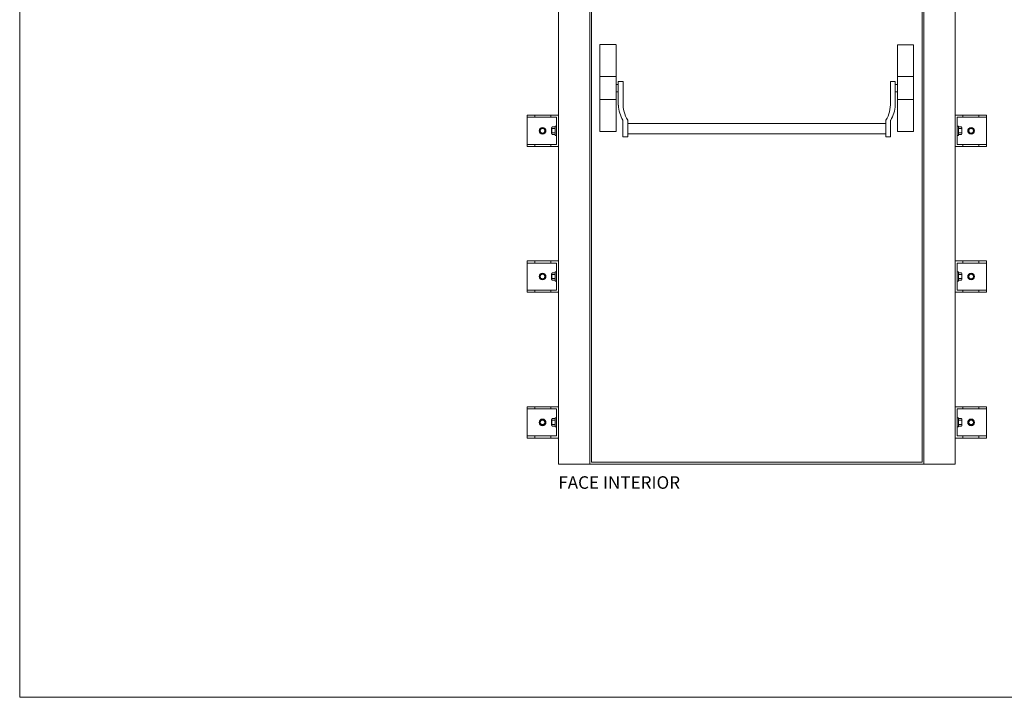
# Model space of a CAD drawing. Units: centimetres. Extents: x -16111 to 23108, y -25955 to 35356.
# Drawn here: x 14320 to 16677, y 29156 to 30778 of the extents above; entities that cross this region are included whole.
import ezdxf

# ---------------------------------------------------------------- set-up
doc = ezdxf.new("R2010")
doc.units = ezdxf.units.CM
doc.linetypes.add('AI-Linetype-1', pattern=[8.500004, 4.000006, -2, 0.499999, -2])
for name, color, linetype, lineweight in [('TRIA_Acessórios', 250, 'Continuous', 0), ('TRIA_Acessórios Ocultos', 252, 'Continuous', 0), ('TRIA_Aro + Folha', 7, 'Continuous', 0), ('TRIA_Layout', 7, 'Continuous', 0), ('TRIA_Legendas', 7, 'Continuous', 0)]:
    doc.layers.add(name, color=color, linetype=linetype, lineweight=lineweight)
doc.styles.add('GENERATED_STYLE_1', font='swisscl.ttf', dxfattribs={"height": 10})

# ---------------------------------------------------------------- blocks, each defined once
blk = doc.blocks.new('Barra anti-pânico 03 Plano')
at = {"layer": 'TRIA_Acessórios'}
for p, q in [((-375.9, 213.8), (-336.9, 213.8)), ((-375.9, 5.2), (-375.9, 213.8)), ((-336.9, 5.2), (-336.9, 213.2)), ((375.1, 213.2), (336.1, 213.2)), ((336.1, 5.2), (336.1, 213.2)), ((375.1, 5.2), (375.1, 213.2)), ((-375.9, 136.7), (-336.9, 136.7)), ((-331.9, 118.2), (-336.9, 118.2)), ((-331.9, 125.2), (-320.4, 125.2)), ((-331.9, 68.6), (-331.9, 125.2)), ((-320.4, 125.2), (-320.4, 75.2)), ((319.6, 125.2), (319.6, 75.2)), ((331.1, 125.2), (319.6, 125.2)), ((331.1, 68.6), (331.1, 125.2)), ((331.1, 118.2), (336.1, 118.2)), ((375.1, 136.7), (336.1, 136.7)), ((-331.9, 100.2), (-336.9, 100.2)), ((331.1, 100.2), (336.1, 100.2)), ((-375.9, 81.7), (-336.9, 81.7)), ((375.1, 81.7), (336.1, 81.7)), ((-320.9, -7), (-320.9, 32.2)), ((-309.4, 32.2), (-309.4, -7)), ((-309.4, 24.2), (-186.8, 24.2)), ((-157.7, 24.2), (-309.4, 24.2)), ((-309.4, 24.2), (308.6, 24.2)), ((308.6, 32.2), (308.6, -7)), ((320.1, -7), (320.1, 32.2)), ((-375.9, 5.2), (-336.9, 5.2)), ((-309.4, 0), (-186.8, 0)), ((-157.7, 0), (-309.4, 0)), ((-309.4, 0), (308.6, 0)), ((375.1, 5.2), (336.1, 5.2)), ((-320.9, -7), (-309.4, -7)), ((320.1, -7), (308.6, -7))]:
    blk.add_line(p, q, dxfattribs=at)
at = {"layer": 'TRIA_Acessórios', "linetype": 'AI-Linetype-1'}
blk.add_line((-333.4, 118.5), (-333.4, 119), dxfattribs=at)
at = {"layer": 'TRIA_Acessórios'}
for centre, start, end in [((-243.8, 71.9), 177.5086, 211.19), ((243.1, 71.9), 328.81, 2.4914), ((-255.3, 71.9), 182.4914, 211.19), ((254.6, 71.9), 328.81, 357.5086)]:
    blk.add_arc(centre, 76.6, start, end, dxfattribs=at)

msp = doc.modelspace()

# ---------------------------------------------------------------- linework, layer by layer
at = {"layer": 'TRIA_Acessórios Ocultos'}
for p, q in [((15534.8, 30549.5), (15609.8, 30549.5)), ((15534.8, 30474.5), (15534.8, 30549.5)), ((15534.8, 30544.5), (15604.8, 30544.5)), ((15553.3, 30549.5), (15553.3, 30544.5)), ((15591.3, 30549.5), (15591.3, 30544.5)), ((15604.8, 30479.5), (15604.8, 30544.5)), ((15609.8, 30474.5), (15609.8, 30549.5)), ((16559.8, 30474.5), (16559.8, 30549.5)), ((16634.8, 30549.5), (16559.8, 30549.5)), ((16564.8, 30479.5), (16564.8, 30544.5)), ((16634.8, 30544.5), (16564.8, 30544.5)), ((16578.3, 30549.5), (16578.3, 30544.5)), ((16616.3, 30549.5), (16616.3, 30544.5)), ((16634.8, 30474.5), (16634.8, 30549.5)), ((15573.8, 30518), (15570.8, 30518)), ((15573.8, 30506), (15570.8, 30506)), ((15594.3, 30520.3), (15593.6, 30518.6)), ((15593.6, 30518.6), (15593.6, 30512)), ((15593.6, 30512.1), (15593.6, 30512)), ((15593.6, 30505.6), (15593.6, 30512.1)), ((15594.3, 30503.8), (15593.6, 30505.6)), ((15601.8, 30507.1), (15594.6, 30507.1)), ((15601.8, 30517.1), (15594.7, 30517.1)), ((15594.8, 30521.1), (15601.8, 30521.1)), ((15601.8, 30507.1), (15595.8, 30507.1)), ((15601.8, 30523), (15601.8, 30501)), ((15601.8, 30523), (15604.8, 30523)), ((16567.8, 30523), (16564.8, 30523)), ((16567.8, 30523), (16567.8, 30501)), ((16574.7, 30521.1), (16567.8, 30521.1)), ((16567.8, 30517.1), (16574.9, 30517.1)), ((16567.8, 30507.1), (16573.7, 30507.1)), ((16567.8, 30507.1), (16574.9, 30507.1)), ((16575.2, 30520.3), (16576, 30518.6)), ((16575.2, 30503.8), (16576, 30505.6)), ((16576, 30518.6), (16576, 30512)), ((16576, 30512.1), (16576, 30512)), ((16576, 30505.6), (16576, 30512.1)), ((16595.8, 30518), (16598.8, 30518)), ((16595.8, 30506), (16598.8, 30506)), ((15594.8, 30503.1), (15601.8, 30503.1)), ((15601.8, 30501), (15604.8, 30501)), ((16567.8, 30501), (16564.8, 30501)), ((16574.7, 30503.1), (16567.8, 30503.1)), ((15534.8, 30479.5), (15604.8, 30479.5)), ((15534.8, 30474.5), (15609.8, 30474.5)), ((15553.3, 30479.5), (15553.3, 30474.5)), ((15591.3, 30479.5), (15591.3, 30474.5)), ((16634.8, 30474.5), (16559.8, 30474.5)), ((16634.8, 30479.5), (16564.8, 30479.5)), ((16578.3, 30479.5), (16578.3, 30474.5)), ((16616.3, 30479.5), (16616.3, 30474.5)), ((15534.8, 30200.5), (15609.8, 30200.5)), ((15534.8, 30125.5), (15534.8, 30200.5)), ((15553.3, 30200.5), (15553.3, 30195.5)), ((15591.3, 30200.5), (15591.3, 30195.5)), ((15609.8, 30125.5), (15609.8, 30200.5)), ((16559.8, 30125.5), (16559.8, 30200.5)), ((16634.8, 30200.5), (16559.8, 30200.5)), ((16578.3, 30200.5), (16578.3, 30195.5)), ((16616.3, 30200.5), (16616.3, 30195.5)), ((16634.8, 30125.5), (16634.8, 30200.5)), ((15534.8, 30195.5), (15604.8, 30195.5)), ((15601.8, 30174), (15601.8, 30152)), ((15601.8, 30174), (15604.8, 30174)), ((15604.8, 30130.5), (15604.8, 30195.5)), ((16564.8, 30130.5), (16564.8, 30195.5)), ((16634.8, 30195.5), (16564.8, 30195.5)), ((16567.8, 30174), (16564.8, 30174)), ((16567.8, 30174), (16567.8, 30152)), ((15573.8, 30169), (15570.8, 30169)), ((15573.8, 30157), (15570.8, 30157)), ((15594.3, 30171.3), (15593.6, 30169.6)), ((15593.6, 30169.6), (15593.6, 30163)), ((15593.6, 30163.1), (15593.6, 30163)), ((15593.6, 30156.6), (15593.6, 30163.1)), ((15594.3, 30154.8), (15593.6, 30156.6)), ((15601.8, 30158.1), (15594.6, 30158.1)), ((15601.8, 30168.1), (15594.7, 30168.1)), ((15594.8, 30172.1), (15601.8, 30172.1)), ((15594.8, 30154.1), (15601.8, 30154.1)), ((15601.8, 30158.1), (15595.8, 30158.1)), ((15601.8, 30152), (15604.8, 30152)), ((16567.8, 30152), (16564.8, 30152)), ((16574.7, 30172.1), (16567.8, 30172.1)), ((16567.8, 30168.1), (16574.9, 30168.1)), ((16567.8, 30158.1), (16573.7, 30158.1)), ((16567.8, 30158.1), (16574.9, 30158.1)), ((16574.7, 30154.1), (16567.8, 30154.1)), ((16575.2, 30171.3), (16576, 30169.6)), ((16575.2, 30154.8), (16576, 30156.6)), ((16576, 30169.6), (16576, 30163)), ((16576, 30163.1), (16576, 30163)), ((16576, 30156.6), (16576, 30163.1)), ((16595.8, 30169), (16598.8, 30169)), ((16595.8, 30157), (16598.8, 30157)), ((15534.8, 30130.5), (15604.8, 30130.5)), ((15553.3, 30130.5), (15553.3, 30125.5)), ((15591.3, 30130.5), (15591.3, 30125.5)), ((16634.8, 30130.5), (16564.8, 30130.5)), ((16578.3, 30130.5), (16578.3, 30125.5)), ((16616.3, 30130.5), (16616.3, 30125.5)), ((15534.8, 30125.5), (15609.8, 30125.5)), ((16634.8, 30125.5), (16559.8, 30125.5)), ((15534.8, 29851.5), (15609.8, 29851.5)), ((15534.8, 29776.5), (15534.8, 29851.5)), ((15534.8, 29846.5), (15604.8, 29846.5)), ((15553.3, 29851.5), (15553.3, 29846.5)), ((15591.3, 29851.5), (15591.3, 29846.5)), ((15604.8, 29781.5), (15604.8, 29846.5)), ((15609.8, 29776.5), (15609.8, 29851.5)), ((16559.8, 29776.5), (16559.8, 29851.5)), ((16634.8, 29851.5), (16559.8, 29851.5)), ((16564.8, 29781.5), (16564.8, 29846.5)), ((16634.8, 29846.5), (16564.8, 29846.5)), ((16578.3, 29851.5), (16578.3, 29846.5)), ((16616.3, 29851.5), (16616.3, 29846.5)), ((16634.8, 29776.5), (16634.8, 29851.5)), ((15573.8, 29820), (15570.8, 29820)), ((15594.3, 29822.3), (15593.6, 29820.6)), ((15593.6, 29820.6), (15593.6, 29814)), ((15594.8, 29823.1), (15601.8, 29823.1)), ((15601.8, 29825), (15601.8, 29803)), ((15601.8, 29825), (15604.8, 29825)), ((16567.8, 29825), (16564.8, 29825)), ((16567.8, 29825), (16567.8, 29803)), ((16574.8, 29823.1), (16567.8, 29823.1)), ((16575.3, 29822.3), (16576, 29820.6)), ((16576, 29820.6), (16576, 29814)), ((16595.8, 29820), (16598.8, 29820)), ((15573.8, 29808), (15570.8, 29808)), ((15593.6, 29814.1), (15593.6, 29814)), ((15593.6, 29807.6), (15593.6, 29814.1)), ((15594.3, 29805.8), (15593.6, 29807.6)), ((15601.8, 29809.1), (15594.6, 29809.1)), ((15601.8, 29819.1), (15594.7, 29819.1)), ((15594.8, 29805.1), (15601.8, 29805.1)), ((15601.8, 29809.1), (15595.8, 29809.1)), ((15601.8, 29803), (15604.8, 29803)), ((16567.8, 29803), (16564.8, 29803)), ((16567.8, 29819.1), (16574.9, 29819.1)), ((16567.8, 29809.1), (16573.8, 29809.1)), ((16567.8, 29809.1), (16574.9, 29809.1)), ((16574.8, 29805.1), (16567.8, 29805.1)), ((16575.3, 29805.8), (16576, 29807.6)), ((16576, 29814.1), (16576, 29814)), ((16576, 29807.6), (16576, 29814.1)), ((16595.8, 29808), (16598.8, 29808)), ((15534.8, 29781.5), (15604.8, 29781.5)), ((15534.8, 29776.5), (15609.8, 29776.5)), ((15553.3, 29781.5), (15553.3, 29776.5)), ((15591.3, 29781.5), (15591.3, 29776.5)), ((16634.8, 29776.5), (16559.8, 29776.5)), ((16634.8, 29781.5), (16564.8, 29781.5)), ((16578.3, 29781.5), (16578.3, 29776.5)), ((16616.3, 29781.5), (16616.3, 29776.5))]:
    msp.add_line(p, q, dxfattribs=at)
for centre, radius in [((15571.8, 30512), 8), ((15571.8, 30512), 5.4), ((16597.8, 30512), 8), ((16597.8, 30512), 5.4), ((15571.8, 30163), 8), ((15571.8, 30163), 5.4), ((16597.8, 30163), 8), ((16597.8, 30163), 5.4), ((15571.8, 29814), 8), ((16597.8, 29814), 8), ((15571.8, 29814), 5.4), ((16597.8, 29814), 5.4)]:
    msp.add_circle(centre, radius, dxfattribs=at)
for centre, radius, start, end in [((15570.8, 30512), 6, 90, 270), ((15573.8, 30512), 6, 270, 90), ((15608.1, 30512.1), 14.4, 159.6449, 179.9635), ((15608.1, 30512.1), 14.4, 180.0365, 200.3551), ((15597.3, 30519), 3.26, 139.516, 217.0927), ((15597.3, 30505.2), 3.26, 142.9073, 220.484), ((16572.3, 30519), 3.26, 322.9073, 40.484), ((16572.3, 30505.2), 3.26, 319.516, 37.0927), ((16561.4, 30512.1), 14.4, 0.0365, 20.3551), ((16561.4, 30512.1), 14.4, 339.6449, 359.9635), ((16595.8, 30512), 6, 90, 270), ((16598.8, 30512), 6, 270, 90), ((15570.8, 30163), 6, 90, 270), ((15573.8, 30163), 6, 270, 90), ((15608.1, 30163.1), 14.4, 159.6449, 179.9635), ((15608.1, 30163.1), 14.4, 180.0365, 200.3551), ((15597.3, 30170), 3.26, 139.516, 217.0927), ((15597.3, 30156.2), 3.26, 142.9073, 220.484), ((16572.3, 30170), 3.26, 322.9073, 40.484), ((16572.3, 30156.2), 3.26, 319.516, 37.0927), ((16561.4, 30163.1), 14.4, 0.0365, 20.3551), ((16561.4, 30163.1), 14.4, 339.6449, 359.9635), ((16595.8, 30163), 6, 90, 270), ((16598.8, 30163), 6, 270, 90), ((15570.8, 29814), 6, 90, 270), ((15573.8, 29814), 6, 270, 90), ((15597.3, 29821), 3.26, 139.516, 217.0927), ((16572.3, 29821), 3.26, 322.9073, 40.484), ((16595.8, 29814), 6, 90, 270), ((16598.8, 29814), 6, 270, 90), ((15608.1, 29814.1), 14.4, 159.6449, 179.9635), ((15608.1, 29814.1), 14.4, 180.0365, 200.3551), ((15597.3, 29807.2), 3.26, 142.9073, 220.484), ((16572.3, 29807.2), 3.26, 319.516, 37.0927), ((16561.4, 29814.1), 14.4, 0.0365, 20.3551), ((16561.4, 29814.1), 14.4, 339.6449, 359.9635)]:
    msp.add_arc(centre, radius, start, end, dxfattribs=at)
for points in [[(15568.3, 30518), (15566.6, 30515), (15564.9, 30512)], [(15564.9, 30512), (15566.6, 30509), (15568.3, 30506)], [(15575.3, 30518), (15571.8, 30518), (15568.3, 30518)], [(15568.3, 30506), (15571.8, 30506), (15575.3, 30506)], [(15578.7, 30512), (15577, 30515), (15575.3, 30518)], [(15575.3, 30506), (15577, 30509), (15578.7, 30512)], [(16590.8, 30512), (16592.6, 30515), (16594.3, 30518)], [(16594.3, 30506), (16592.6, 30509), (16590.8, 30512)], [(16594.3, 30518), (16597.8, 30518), (16601.2, 30518)], [(16601.2, 30506), (16597.8, 30506), (16594.3, 30506)], [(16601.2, 30518), (16603, 30515), (16604.7, 30512)], [(16604.7, 30512), (16603, 30509), (16601.2, 30506)], [(15568.3, 30169), (15566.6, 30166), (15564.9, 30163)], [(15564.9, 30163), (15566.6, 30160), (15568.3, 30157)], [(15575.3, 30169), (15571.8, 30169), (15568.3, 30169)], [(15568.3, 30157), (15571.8, 30157), (15575.3, 30157)], [(15578.7, 30163), (15577, 30166), (15575.3, 30169)], [(15575.3, 30157), (15577, 30160), (15578.7, 30163)], [(16590.8, 30163), (16592.6, 30166), (16594.3, 30169)], [(16594.3, 30157), (16592.6, 30160), (16590.8, 30163)], [(16594.3, 30169), (16597.8, 30169), (16601.2, 30169)], [(16601.2, 30157), (16597.8, 30157), (16594.3, 30157)], [(16601.2, 30169), (16603, 30166), (16604.7, 30163)], [(16604.7, 30163), (16603, 30160), (16601.2, 30157)], [(15568.3, 29820), (15566.6, 29817), (15564.9, 29814)], [(15575.3, 29820), (15571.8, 29820), (15568.3, 29820)], [(15578.7, 29814), (15577, 29817), (15575.3, 29820)], [(16590.9, 29814), (16592.6, 29817), (16594.3, 29820)], [(16594.3, 29820), (16597.8, 29820), (16601.3, 29820)], [(16601.3, 29820), (16603, 29817), (16604.7, 29814)], [(15564.9, 29814), (15566.6, 29811), (15568.3, 29808)], [(15568.3, 29808), (15571.8, 29808), (15575.3, 29808)], [(15575.3, 29808), (15577, 29811), (15578.7, 29814)], [(16594.3, 29808), (16592.6, 29811), (16590.9, 29814)], [(16601.3, 29808), (16597.8, 29808), (16594.3, 29808)], [(16604.7, 29814), (16603, 29811), (16601.3, 29808)]]:
    msp.add_rational_spline(points, [1, 1.15470053838, 1], degree=2, dxfattribs=at)
at = {"layer": 'TRIA_Aro + Folha'}
for p, q in [((14320, 35007.1), (14320, 29156)), ((15609.8, 31664), (15609.8, 29714)), ((16559.8, 29714), (16559.8, 31664)), ((15684.8, 29714), (15684.8, 31589)), ((16484.8, 29714), (16484.8, 31589)), ((15688.8, 29719), (15688.8, 31587)), ((16480.8, 29719), (16480.8, 31587))]:
    msp.add_line(p, q, dxfattribs=at)
at = {"layer": 'TRIA_Aro + Folha', "lineweight": 0, "ltscale": 0.3}
for p, q in [((15609.8, 29714), (16559.8, 29714)), ((15688.8, 29719), (16480.8, 29719))]:
    msp.add_line(p, q, dxfattribs=at)
at = {"layer": 'TRIA_Layout'}
msp.add_line((14320, 29156), (18569.7, 29156), dxfattribs=at)

# ---------------------------------------------------------------- block references
at = {"layer": 'TRIA_Acessórios'}
msp.add_blockref('Barra anti-pânico 03 Plano', (16085.1, 30504.8), dxfattribs=at)

# ---------------------------------------------------------------- texts
at = {"layer": 'TRIA_Legendas', "style": 'GENERATED_STYLE_1'}
msp.add_text('FACE INTERIOR', height=30.023, dxfattribs=at).set_placement((15609.4, 29655.1))

doc.saveas('drawing.dxf')
